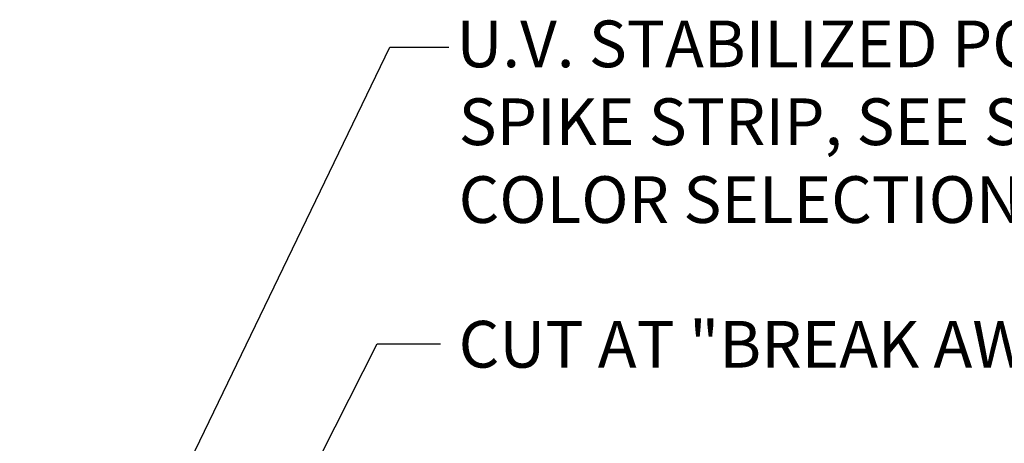
# Model space of a CAD drawing. Units: inches. Extents: x 0 to 1000, y 135 to 865.
# Drawn here: x 539 to 604, y 430 to 459 of the extents above; entities that cross this region are included whole.
import ezdxf

# ---------------------------------------------------------------- set-up
doc = ezdxf.new("R2010")
doc.units = ezdxf.units.IN
doc.header["$MEASUREMENT"] = 0
doc.layers.add('8', color=7, linetype='Continuous')

# ---------------------------------------------------------------- blocks, each defined once
blk = doc.blocks.new('block 58')
at = {"layer": '8', "color": 8, "true_color": 0x808080, "char_height": 3.10462, "attachment_point": 7}
for s, insert in [('\\fMyriad Pro|b0|i0|c0|p34;\\W1;U.V. STABILIZED POLYCARBONATE', (568.025, 455.356)), ('\\fMyriad Pro|b0|i0|c0|p34;\\W1;SPIKE STRIP, SEE SPECS. FOR ', (568.173, 450.182)), ('\\fMyriad Pro|b0|i0|c0|p34;\\W1;COLOR SELECTION', (568.173, 445.008))]:
    blk.add_mtext(s, dxfattribs=dict(at, insert=insert))
blk = doc.blocks.new('block 59')
at = {"layer": '8', "color": 8, "true_color": 0x808080, "insert": (568.173, 435.397), "char_height": 3.10462, "attachment_point": 7}
blk.add_mtext('\\fMyriad Pro|b0|i0|c0|p34;\\W1;CUT AT "BREAK AWAY" POINTS.', dxfattribs=at)
blk = doc.blocks.new('block 60')
at = {"layer": '8', "true_color": 0x808080}
h = blk.add_hatch(color=8, dxfattribs=at)
h.dxf.hatch_style = 2
h.paths.add_polyline_path([(548.197, 407.41), (546.955, 405.719), (547.582, 407.721)])
at = {"layer": '8', "color": 8, "lineweight": 25, "true_color": 0x808080}
for points in [[(547.89, 407.566), (562.766, 436.969)], [(562.766, 436.969), (566.964, 436.969)]]:
    blk.add_lwpolyline(points, dxfattribs=at)
at = {"layer": '8', "lineweight": 0}
blk.add_lwpolyline([(548.197, 407.41), (546.955, 405.719), (547.582, 407.721), (548.197, 407.41)], dxfattribs=at)
blk = doc.blocks.new('block 61')
at = {"layer": '8', "true_color": 0x808080}
h = blk.add_hatch(color=8, dxfattribs=at)
h.dxf.hatch_style = 2
h.paths.add_polyline_path([(540.231, 407.433), (539.021, 405.719), (539.609, 407.733)])
at = {"layer": '8', "color": 8, "lineweight": 25, "true_color": 0x808080}
for points in [[(539.92, 407.583), (563.606, 456.688)], [(563.606, 456.688), (567.523, 456.688)]]:
    blk.add_lwpolyline(points, dxfattribs=at)
at = {"layer": '8', "lineweight": 0}
blk.add_lwpolyline([(540.231, 407.433), (539.021, 405.719), (539.609, 407.733), (540.231, 407.433)], dxfattribs=at)

msp = doc.modelspace()

# ---------------------------------------------------------------- block references
at = {"layer": '8'}
for name in ['block 58', 'block 61', 'block 59', 'block 60']:
    msp.add_blockref(name, (0, 0), dxfattribs=at)

doc.saveas('drawing.dxf')
